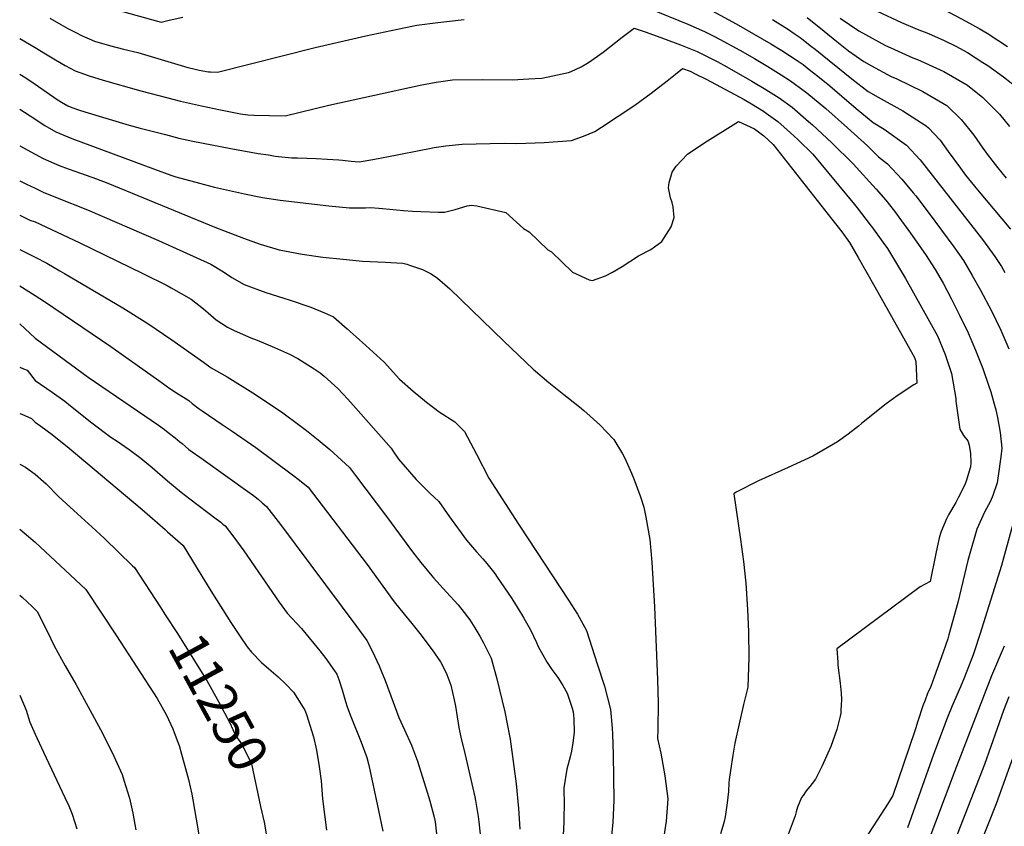
# Model space of a CAD drawing. Units: inches. Extents: x 2629987 to 2635256, y 1464016 to 1469300.
# Drawn here: x 2629989 to 2630723, y 1467915 to 1468516 of the extents above; entities that cross this region are included whole.
import ezdxf
from ezdxf.enums import TextEntityAlignment as Align

# ---------------------------------------------------------------- set-up
doc = ezdxf.new("R2010")
doc.units = ezdxf.units.IN
doc.header["$MEASUREMENT"] = 0
doc.layers.add('tile_2909_08_contour_10ft', color=225, linetype='Continuous')
doc.styles.add('Arial', font='arial.ttf')

msp = doc.modelspace()

# ---------------------------------------------------------------- linework, layer by layer
at = {"layer": 'tile_2909_08_contour_10ft'}
for p, q in [((2629988.75, 1468502.34, 11140), (2630000, 1468495.52, 11140)), ((2629988.72, 1468422.18, 11170), (2630000, 1468416, 11170)), ((2629988.67, 1468317.67, 11210), (2630000, 1468310.62, 11210)), ((2629988.65, 1468289.35, 11220), (2630000, 1468278.85, 11220)), ((2629988.58, 1468136.38, 11260), (2630000, 1468126.56, 11260))]:
    msp.add_line(p, q, dxfattribs=at)
for points, elevation in [([(2630059.01, 1468524.22), (2630094.06, 1468514.52), (2630099.88, 1468515.8), (2630110.29, 1468518.11)], 11120), ([(2630458.6, 1468524.39), (2630486.71, 1468512.89), (2630499.1, 1468507.36), (2630506.5, 1468503.6), (2630513.43, 1468499.99), (2630525.4, 1468493.63), (2630536.36, 1468487.34), (2630546.43, 1468481.31), (2630556.35, 1468475.14), (2630562.52, 1468471.04), (2630565.96, 1468468.69), (2630575.34, 1468461.8), (2630589.69, 1468449.95), (2630605.79, 1468435.68), (2630620.55, 1468422.15), (2630628.79, 1468414.09), (2630635.68, 1468408.86), (2630646.16, 1468397.35), (2630654.71, 1468387.26), (2630656.67, 1468384.8), (2630666.68, 1468371.67), (2630685.04, 1468346.75), (2630692.23, 1468336.66), (2630698.83, 1468325.58), (2630704.91, 1468314.59), (2630713.04, 1468299.04), (2630719.98, 1468284.72), (2630726, 1468270.74)], 11130), ([(2630504.73, 1468522.86), (2630522.76, 1468513.24), (2630548.66, 1468498.32), (2630556.89, 1468493.22), (2630568.3, 1468485.8), (2630572.61, 1468482.81), (2630577.3, 1468479.15), (2630583.68, 1468474.09), (2630592.65, 1468466.81), (2630612.31, 1468450.06), (2630624.84, 1468439.6), (2630633.17, 1468434.67), (2630649.73, 1468422.63), (2630659.82, 1468411.64), (2630706.49, 1468352.23), (2630715.66, 1468339.62), (2630720.52, 1468332.22), (2630723.13, 1468327.7)], 11120), ([(2630627.77, 1468522.51), (2630646.14, 1468514.14), (2630657.65, 1468509.28), (2630666.21, 1468505.85), (2630677.82, 1468500.77), (2630686.58, 1468496.58), (2630695.21, 1468491.7), (2630706.71, 1468484.4), (2630710.36, 1468482.04), (2630722.11, 1468473.59), (2630733.42, 1468464.71)], 11080), ([(2630677.97, 1468523.6), (2630694.07, 1468515.1), (2630703.9, 1468509.56), (2630709.9, 1468506.1), (2630717.76, 1468501.05), (2630725, 1468496.38)], 11070), ([(2630011.03, 1468517.48), (2630019.1, 1468512.7), (2630024.43, 1468509.69), (2630030.81, 1468506.34), (2630034.61, 1468504.35), (2630044.39, 1468500.35), (2630055.42, 1468496.93), (2630066.01, 1468494.25), (2630076.62, 1468491.69), (2630113.99, 1468480.68), (2630117.34, 1468479.78), (2630120.42, 1468479.08), (2630122.46, 1468478.69), (2630129.38, 1468477.39), (2630130.69, 1468477.25), (2630136.08, 1468477.2), (2630208.91, 1468495.54), (2630246.66, 1468504.17), (2630270.34, 1468509.2), (2630282.19, 1468511.64), (2630284.57, 1468512.08), (2630300.34, 1468514.1), (2630319.95, 1468516.31)], 11130), ([(2630549.79, 1468516.39), (2630560.98, 1468509.32), (2630566.85, 1468505.5), (2630570.39, 1468502.95), (2630579.04, 1468496.27), (2630581.56, 1468494.28), (2630608.89, 1468472.13), (2630621.29, 1468462.58), (2630628.72, 1468458.57), (2630647.08, 1468448.3), (2630664.54, 1468437.14), (2630666.07, 1468435.56), (2630674.79, 1468426.3), (2630680.88, 1468417.93), (2630689.93, 1468405.65), (2630693.83, 1468400.39), (2630702.68, 1468389.26), (2630727.39, 1468359.97)], 11110), ([(2630575.58, 1468517.81), (2630588.36, 1468507.75), (2630597.93, 1468499.88), (2630606.49, 1468493.1), (2630617.82, 1468485.01), (2630623.61, 1468481.83), (2630638.36, 1468473.87), (2630642.47, 1468472.04), (2630661.87, 1468462.79), (2630679.87, 1468452.15), (2630690.59, 1468441.79), (2630696.87, 1468433.96), (2630699.9, 1468430.03), (2630706.55, 1468420.43), (2630709.89, 1468415.92), (2630717.53, 1468406.03), (2630724.11, 1468398)], 11100), ([(2630600.26, 1468517.44), (2630614.27, 1468507.96), (2630634.17, 1468497.02), (2630638.01, 1468495.23), (2630654.51, 1468487.89), (2630657.9, 1468486.53), (2630674.78, 1468478.96), (2630677.54, 1468477.64), (2630695.34, 1468467.31), (2630706.72, 1468458.11), (2630717.09, 1468447.89), (2630719.07, 1468445.71), (2630726.43, 1468436.57)], 11090), ([(2630000, 1468495.52), (2630007.68, 1468490.86), (2630015.16, 1468486.4), (2630022.48, 1468482.11), (2630029.85, 1468478.03), (2630040.26, 1468474.37), (2630050.75, 1468471.14), (2630078.85, 1468463.23), (2630099.05, 1468457.88), (2630108.48, 1468455.48), (2630124, 1468452), (2630138.18, 1468448.94), (2630153.26, 1468446.16), (2630158.66, 1468445.34), (2630163.18, 1468445.13), (2630174.67, 1468444.84), (2630186.57, 1468444.6), (2630218.93, 1468452.59), (2630287.1, 1468467.3), (2630291.2, 1468468.11), (2630299.18, 1468469.61), (2630311.35, 1468471.36), (2630333.49, 1468471.76), (2630355.74, 1468471.4), (2630368.19, 1468472.08), (2630377.75, 1468472.65), (2630397.74, 1468476.84), (2630399.62, 1468477.58), (2630407.09, 1468481.19), (2630412.72, 1468484.25), (2630423.7, 1468491.91), (2630437.75, 1468503.25), (2630446.68, 1468509.97), (2630455.75, 1468506.89), (2630468.48, 1468502.32), (2630481.14, 1468497.54), (2630493.7, 1468492.52), (2630501.13, 1468488.84), (2630508.52, 1468485.05), (2630515.86, 1468481.13), (2630534.49, 1468470.46), (2630544.85, 1468464.3), (2630554.93, 1468457.87), (2630564.55, 1468450.97), (2630576.77, 1468440.44), (2630579.72, 1468437.85), (2630594.09, 1468424.39), (2630609.98, 1468408.69), (2630627.17, 1468389.86), (2630634.24, 1468381.62), (2630640.91, 1468373.37), (2630644.12, 1468369.11), (2630652.85, 1468357.17), (2630657.58, 1468350.39), (2630664.04, 1468341.09), (2630671.22, 1468329.92), (2630677.02, 1468319.82), (2630683.41, 1468307.72), (2630689.37, 1468295.92), (2630695.63, 1468282.66), (2630701.26, 1468269.72), (2630706.57, 1468256.23), (2630711.2, 1468242.97), (2630712.52, 1468238.67), (2630714.94, 1468230.55), (2630716.26, 1468225.21), (2630717.63, 1468219.64), (2630719.63, 1468208.39), (2630720.88, 1468196.78), (2630720.11, 1468190.32), (2630718.16, 1468175.98), (2630717.27, 1468170.88), (2630714.09, 1468161.45), (2630712.49, 1468157.28), (2630708.02, 1468148.92), (2630702.13, 1468136.4), (2630695.58, 1468112.89), (2630687.99, 1468081.56), (2630681.41, 1468057.54), (2630680.52, 1468054.52), (2630677.1, 1468044.5), (2630670.34, 1468025.85), (2630667.82, 1468019.03), (2630665.53, 1468013.71), (2630663.59, 1468008.81), (2630661.93, 1468004.56), (2630658.24, 1467993.21), (2630656.4, 1467987.53), (2630655.69, 1467985.19), (2630639.47, 1467937.62), (2630636.14, 1467932.04), (2630616.54, 1467901.74)], 11140), ([(2630000, 1468468.08), (2630016.44, 1468456.84), (2630019.7, 1468454.76), (2630024.5, 1468452.02), (2630027.42, 1468450.76), (2630033.82, 1468448.5), (2630047.73, 1468444.29), (2630070.18, 1468437.7), (2630078.45, 1468435.42), (2630097.14, 1468430.53), (2630107.24, 1468427.98), (2630117.52, 1468425.76), (2630146.02, 1468420.15), (2630166.39, 1468416.56), (2630174.12, 1468415.36), (2630179.1, 1468414.6), (2630183.92, 1468414.08), (2630191.36, 1468413.34), (2630195.77, 1468413.15), (2630209.63, 1468412.77), (2630217.7, 1468412.32), (2630226.53, 1468411.8), (2630229.28, 1468411.54), (2630235.63, 1468410.85), (2630241.74, 1468410.25), (2630251.75, 1468412.01), (2630269.9, 1468415.36), (2630287.57, 1468418.98), (2630294.04, 1468420.26), (2630297.59, 1468420.84), (2630306.18, 1468422.15), (2630318.41, 1468423.49), (2630349.68, 1468424.18), (2630359.19, 1468423.92), (2630379.54, 1468424.7), (2630399.88, 1468426.23), (2630408.87, 1468429.44), (2630417.32, 1468432.97), (2630422.37, 1468436.15), (2630447.2, 1468452.54), (2630459.35, 1468461.49), (2630471.32, 1468470.6), (2630477.55, 1468475.74), (2630482.81, 1468479.9), (2630488.37, 1468477.84), (2630492.73, 1468475.72), (2630500.3, 1468471.78), (2630528.73, 1468456.72), (2630534.18, 1468453.59), (2630543.11, 1468447.96), (2630545.11, 1468446.62), (2630553.89, 1468440.25), (2630563.28, 1468431.94), (2630568.85, 1468426.92), (2630579.99, 1468416.04), (2630611.03, 1468378.32), (2630612.91, 1468375.98), (2630622.73, 1468363.38), (2630623.98, 1468361.7), (2630632.21, 1468350.24), (2630635.5, 1468345.57), (2630642.42, 1468334.44), (2630649.03, 1468323.36), (2630672.9, 1468280.42), (2630678.53, 1468266.56), (2630682.41, 1468255.28), (2630683.4, 1468252.37), (2630686.46, 1468233.85), (2630686.66, 1468231.7), (2630689.43, 1468210.91), (2630692.31, 1468206.27), (2630695.55, 1468202.1), (2630696.46, 1468199.07), (2630697.5, 1468192.82), (2630697.8, 1468185.78), (2630697.38, 1468182.72), (2630694.24, 1468172.17), (2630693.11, 1468168.82), (2630688.27, 1468159.65), (2630686.49, 1468156.33), (2630681.09, 1468147.04), (2630679.62, 1468143.99), (2630675.51, 1468134.54), (2630674.16, 1468129.75), (2630671.67, 1468118.16), (2630667.29, 1468097.26), (2630660.02, 1468093.28), (2630597.73, 1468047.19), (2630598.44, 1468037.07), (2630598.65, 1468034.89), (2630600.26, 1468021.57), (2630600.93, 1468014.14), (2630601.22, 1468009.21), (2630600.83, 1468001.04), (2630600.72, 1467999.07), (2630600.19, 1467996.86), (2630597.74, 1467986.88), (2630593.3, 1467974.32), (2630587.98, 1467962.01), (2630586.98, 1467959.95), (2630581.92, 1467949.91), (2630579.41, 1467946.66), (2630577.56, 1467944.42), (2630574.91, 1467941.14), (2630572.66, 1467937.85), (2630571.56, 1467936.13), (2630568.53, 1467929.15), (2630567.59, 1467925.63), (2630566.73, 1467922.45), (2630559.35, 1467902.73)], 11150), ([(2629988.74, 1468475.59), (2629993.05, 1468472.91), (2630000, 1468468.08)], 11150), ([(2629988.73, 1468449.63), (2629999.89, 1468442.39), (2630000, 1468442.07)], 11160), ([(2630000, 1468442.07), (2630007.25, 1468437.33), (2630015.38, 1468432.66), (2630027.44, 1468427.61), (2630088.94, 1468404.89), (2630101.27, 1468400.39), (2630104.98, 1468399.07), (2630122.48, 1468394.29), (2630133.77, 1468391.42), (2630156.07, 1468386.35), (2630169.54, 1468383.78), (2630182.76, 1468381.78), (2630219.04, 1468377.35), (2630234.36, 1468376.01), (2630246.27, 1468375.83), (2630250.16, 1468376.08), (2630256.35, 1468375.67), (2630259.04, 1468375.46), (2630274.67, 1468373.95), (2630281.53, 1468373.53), (2630287.75, 1468373.28), (2630300.83, 1468372.81), (2630305.32, 1468372.79), (2630313.19, 1468374.68), (2630322.09, 1468377.4), (2630325.12, 1468378.06), (2630329.27, 1468377.5), (2630350.89, 1468372.45), (2630364.13, 1468360.62), (2630368.37, 1468358.04), (2630382.43, 1468344.74), (2630385.18, 1468343.25), (2630400.75, 1468328.05), (2630413.12, 1468322.29), (2630415.65, 1468321.8), (2630425.4, 1468325.17), (2630430.43, 1468327.88), (2630437.64, 1468332.2), (2630449.86, 1468340.27), (2630459.2, 1468344.87), (2630467.37, 1468350.87), (2630474.19, 1468361.86), (2630476.63, 1468368.83), (2630475.68, 1468376.76), (2630474.91, 1468379.87), (2630473.84, 1468383.53), (2630472.37, 1468390.75), (2630472.79, 1468394.84), (2630475, 1468402.59), (2630477.95, 1468407.05), (2630486.39, 1468416.06), (2630499.37, 1468424.6), (2630524.53, 1468440.43), (2630536.49, 1468434.79), (2630543.35, 1468429.66), (2630550.38, 1468423.29), (2630594.18, 1468367.4), (2630601.52, 1468357.96), (2630607.3, 1468350), (2630613.65, 1468338.96), (2630626.13, 1468316.92), (2630650.94, 1468272.87), (2630655.72, 1468264.26), (2630656.67, 1468261.4), (2630657.56, 1468245.29), (2630655.34, 1468243.97), (2630642.77, 1468235.77), (2630634.61, 1468229.76), (2630616.26, 1468215.1), (2630613.99, 1468213.22), (2630606.25, 1468207.28), (2630598.19, 1468201.51), (2630579.92, 1468190.78), (2630561.5, 1468182.22), (2630539.44, 1468172.49), (2630522.86, 1468163.89), (2630521, 1468162.76), (2630526.1, 1468128.52), (2630528.17, 1468112.32), (2630529.95, 1468096.03), (2630531.14, 1468076.31), (2630531.96, 1468059.85), (2630532.19, 1468040.64), (2630531.34, 1468018.46), (2630528.29, 1468005.61), (2630521.86, 1467976.83), (2630520.18, 1467967.9), (2630518.46, 1467956.36), (2630517.54, 1467949.69), (2630517.31, 1467947.12), (2630516.96, 1467940.63), (2630516.12, 1467932.32), (2630514.53, 1467921.87), (2630513.81, 1467918.3), (2630512.84, 1467914.89), (2630511.12, 1467909.19)], 11160), ([(2630000, 1468416), (2630005.99, 1468412.72), (2630017.99, 1468407.55), (2630024.62, 1468405.08), (2630030.29, 1468403), (2630045.73, 1468397.5), (2630054.26, 1468394.24), (2630134.09, 1468361.46), (2630155.51, 1468353.37), (2630167.93, 1468348.77), (2630182.1, 1468344.54), (2630199.27, 1468341.29), (2630214.51, 1468339.22), (2630229.81, 1468337.62), (2630241.6, 1468336.44), (2630244.12, 1468336.23), (2630261.24, 1468335.46), (2630265.32, 1468335.3), (2630274.18, 1468334.7), (2630277.12, 1468333.88), (2630280, 1468333.01), (2630288.75, 1468330.08), (2630295.45, 1468326.79), (2630300.07, 1468323.38), (2630309.28, 1468315.45), (2630349.62, 1468276.62), (2630360.45, 1468266.08), (2630371.4, 1468255.76), (2630383.05, 1468245.72), (2630394.27, 1468236.7), (2630405.92, 1468227.51), (2630409.26, 1468224.82), (2630421, 1468214.11), (2630431.64, 1468203.25), (2630437.9, 1468192.54), (2630439.64, 1468189.29), (2630444.69, 1468178.02), (2630446.48, 1468173.92), (2630451.51, 1468160.34), (2630453.79, 1468152.77), (2630455.51, 1468145.3), (2630458.49, 1468128.7), (2630459.83, 1468111.76), (2630461.9, 1468078.4), (2630464.11, 1468024), (2630464.63, 1468006.51), (2630464.29, 1467987.27), (2630464.16, 1467980.19), (2630466.51, 1467969.41), (2630469.62, 1467952.33), (2630471.87, 1467935.23), (2630470.52, 1467918.53), (2630468.4, 1467903.96)], 11170), ([(2629988.7, 1468396.08), (2629993.56, 1468393.54), (2630000, 1468390.54)], 11180), ([(2630000, 1468390.54), (2630006.04, 1468387.69), (2630016.59, 1468383.35), (2630039.18, 1468374.52), (2630081.16, 1468356.43), (2630092.06, 1468351.65), (2630131.02, 1468334.06), (2630140.6, 1468328.3), (2630146.71, 1468323.97), (2630156.02, 1468318.72), (2630171.97, 1468312.83), (2630185.44, 1468308.61), (2630190.18, 1468307.21), (2630205.49, 1468301.89), (2630215.89, 1468297.56), (2630222.53, 1468294.62), (2630232.63, 1468285.79), (2630239.33, 1468279.79), (2630246.56, 1468273.29), (2630260.25, 1468260.77), (2630271.84, 1468248.27), (2630281.92, 1468239.17), (2630291.82, 1468231.15), (2630301.31, 1468223.72), (2630312.99, 1468216.27), (2630316.42, 1468212.91), (2630320.09, 1468209.28), (2630329.14, 1468192.38), (2630338.44, 1468174.32), (2630360.42, 1468140.03), (2630361.52, 1468138.58), (2630397.63, 1468083.31), (2630404.45, 1468072.83), (2630411.05, 1468060.66), (2630419.18, 1468035.97), (2630424.51, 1468019.15), (2630429.15, 1468001.92), (2630430.22, 1467987.88), (2630430.42, 1467983.42), (2630430.94, 1467968.27), (2630431.65, 1467934.2), (2630430.69, 1467917.51), (2630429.29, 1467902.9)], 11180), ([(2629988.69, 1468370.5), (2629996.07, 1468366.72), (2630000, 1468365.58)], 11190), ([(2630000, 1468365.58), (2630032.93, 1468350.06), (2630080.22, 1468327.03), (2630098.56, 1468317.92), (2630101.37, 1468316.36), (2630116.41, 1468307.94), (2630125.64, 1468300.65), (2630129.09, 1468297.67), (2630135.03, 1468292.52), (2630143.38, 1468286.87), (2630148.38, 1468284.6), (2630160.84, 1468279.11), (2630165.65, 1468277.22), (2630178.5, 1468271.87), (2630189.63, 1468266.83), (2630195.8, 1468263.72), (2630208.21, 1468255.95), (2630212.58, 1468252.82), (2630215.43, 1468250.5), (2630225.65, 1468241.15), (2630233.17, 1468233.37), (2630239.28, 1468226.53), (2630265.41, 1468196.75), (2630266.83, 1468194.74), (2630270.94, 1468188.52), (2630284.13, 1468173.37), (2630294.33, 1468163.28), (2630300.93, 1468156.96), (2630308.91, 1468145.56), (2630321.68, 1468128.19), (2630329.18, 1468119.48), (2630333.94, 1468114.28), (2630336.76, 1468110.79), (2630342.69, 1468103.32), (2630344.53, 1468100.62), (2630354.96, 1468085.34), (2630356.3, 1468083.36), (2630362.72, 1468073.05), (2630364.54, 1468069.86), (2630369.42, 1468061.17), (2630373.8, 1468051.88), (2630375.17, 1468048.73), (2630377.53, 1468044.37), (2630381.8, 1468036.8), (2630385.41, 1468031.72), (2630389.76, 1468025.66), (2630393.43, 1468019.81), (2630396.69, 1468013.92), (2630400.54, 1468002.93), (2630401.22, 1468000.13), (2630401.67, 1467995.15), (2630402, 1467984.73), (2630400.93, 1467977.01), (2630399.9, 1467970.78), (2630398.92, 1467966.44), (2630396.37, 1467957.31), (2630394.35, 1467943.34), (2630394.49, 1467930.53), (2630394.31, 1467921.57), (2630394.15, 1467917.89), (2630393.25, 1467898.42)], 11190), ([(2629988.68, 1468344.99), (2629995.53, 1468341.4), (2630000, 1468339.15)], 11200), ([(2630000, 1468339.15), (2630008.66, 1468334.61), (2630018.54, 1468329.01), (2630021.97, 1468327.02), (2630065.34, 1468301.41), (2630084.01, 1468289.65), (2630101.9, 1468277.5), (2630125.69, 1468260.98), (2630131.37, 1468256.57), (2630143.25, 1468249.89), (2630162.45, 1468237.9), (2630180.67, 1468225.81), (2630184.65, 1468223.08), (2630197.49, 1468213.6), (2630202.38, 1468209.97), (2630211.12, 1468203.01), (2630219.79, 1468195.71), (2630228.43, 1468187.8), (2630234.47, 1468182.24), (2630238.95, 1468176.33), (2630262.04, 1468145.79), (2630281.31, 1468119.5), (2630287.55, 1468111.45), (2630295.76, 1468101.59), (2630297.12, 1468100), (2630306.88, 1468089.47), (2630315.56, 1468079.87), (2630318.13, 1468076.55), (2630324.19, 1468068.69), (2630327.88, 1468062.85), (2630331.74, 1468056.49), (2630334.44, 1468051.61), (2630338.63, 1468043.08), (2630339.97, 1468040.23), (2630344.22, 1468024.73), (2630350.35, 1468000.17), (2630353.85, 1467982.13), (2630354.23, 1467979.7), (2630356.58, 1467963.11), (2630358.71, 1467946.39), (2630360.43, 1467928.13), (2630361.44, 1467912.66)], 11200), ([(2630000, 1468310.62), (2630007.1, 1468306.16), (2630056.36, 1468272.48), (2630065.99, 1468265.87), (2630092.29, 1468247.07), (2630100.49, 1468241.28), (2630105.44, 1468238.07), (2630114.55, 1468232.17), (2630117.25, 1468230.04), (2630122.44, 1468226.03), (2630124.62, 1468224.51), (2630139.42, 1468214.5), (2630146.91, 1468209.49), (2630164.66, 1468197.2), (2630191.99, 1468176.9), (2630197.13, 1468172.87), (2630203.54, 1468167.74), (2630247.53, 1468109.89), (2630267.86, 1468082.06), (2630275.21, 1468072.92), (2630280.99, 1468065.99), (2630286.94, 1468058.46), (2630296.2, 1468046.23), (2630302.26, 1468037.33), (2630304, 1468034.12), (2630306.89, 1468028), (2630309.37, 1468022.08), (2630310.11, 1468019.92), (2630312.59, 1468009.06), (2630313.41, 1468004.28), (2630316.04, 1467988.55), (2630317.54, 1467981.13), (2630320.58, 1467968.06), (2630321.51, 1467964.71), (2630325.01, 1467949.54), (2630327.9, 1467936.72), (2630328.36, 1467934.08), (2630330.45, 1467922.17), (2630330.93, 1467918.19), (2630332.27, 1467904.29)], 11210), ([(2630000, 1468278.85), (2630039.64, 1468249.79), (2630092.03, 1468213.89), (2630096.61, 1468210.67), (2630099.34, 1468208.54), (2630104.51, 1468204.46), (2630107.9, 1468201.58), (2630109.61, 1468200.09), (2630114.74, 1468195.84), (2630125.37, 1468188.19), (2630158.7, 1468164.52), (2630162.86, 1468161.39), (2630166.32, 1468158.64), (2630169.41, 1468155.98), (2630172.61, 1468153.23), (2630182.96, 1468139.87), (2630239.27, 1468064.45), (2630247.4, 1468053.34), (2630251.41, 1468045.55), (2630256.49, 1468034.32), (2630258.02, 1468030.61), (2630260.96, 1468023.4), (2630271.18, 1467995.93), (2630275.55, 1467986.74), (2630280.75, 1467975.16), (2630285.09, 1467963.3), (2630292.32, 1467940.21), (2630294.31, 1467933.82), (2630297.82, 1467920.48), (2630298.3, 1467918.1), (2630300.63, 1467897.86)], 11220), ([(2629988.64, 1468257.08), (2629991.29, 1468256.01), (2629994.1, 1468254.94), (2630000, 1468247.16)], 11230), ([(2630000, 1468247.16), (2630012.7, 1468238.55), (2630022.11, 1468231.72), (2630026.48, 1468228.38), (2630042.35, 1468215.7), (2630056.5, 1468205), (2630061.18, 1468201.84), (2630070.07, 1468195.68), (2630078.74, 1468189.26), (2630083.4, 1468185.43), (2630085.45, 1468183.7), (2630098.68, 1468172.34), (2630108.88, 1468163.96), (2630115.38, 1468158.93), (2630135.03, 1468144.16), (2630138.43, 1468141.45), (2630140.05, 1468140.09), (2630141.67, 1468138.72), (2630147.37, 1468131.34), (2630155.54, 1468120.1), (2630181.99, 1468082.01), (2630188.03, 1468073.73), (2630198.58, 1468062.33), (2630207.95, 1468051.1), (2630212.37, 1468045.55), (2630216.79, 1468039.98), (2630223.27, 1468030.69), (2630224.97, 1468028.11), (2630226.38, 1468024.31), (2630229.06, 1468016.59), (2630231.42, 1468007.86), (2630232.58, 1468003.82), (2630235.43, 1467996.57), (2630243.22, 1467977.57), (2630247.24, 1467965.95), (2630248.89, 1467960.29), (2630256.17, 1467926.51), (2630259.35, 1467911.1)], 11230), ([(2629988.62, 1468222.69), (2629990.16, 1468222.07), (2629997.32, 1468218.88), (2630000, 1468216.11)], 11240), ([(2630000, 1468216.11), (2630004.32, 1468213.11), (2630012.86, 1468206.82), (2630025.41, 1468196.64), (2630079.81, 1468150.95), (2630097.04, 1468135.99), (2630098.77, 1468134.45), (2630110.33, 1468124.07), (2630124.29, 1468101.37), (2630132.24, 1468088.25), (2630145.98, 1468066.85), (2630152.88, 1468056.29), (2630158.02, 1468048.61), (2630161.48, 1468044.67), (2630168.9, 1468036.79), (2630174.27, 1468032.18), (2630181.34, 1468026.27), (2630187.04, 1468020.81), (2630192.57, 1468014.74), (2630199.94, 1468003.35), (2630201.12, 1468001.29), (2630202.41, 1467998.11), (2630207.71, 1467981.57), (2630209.93, 1467971.64), (2630211.87, 1467959.3), (2630213.2, 1467948.64), (2630214.43, 1467935.33), (2630217.37, 1467911.77)], 11240), ([(2629988.61, 1468184.87), (2629992.77, 1468182.45), (2630000, 1468177.36)], 11250), ([(2630000, 1468177.36), (2630006.37, 1468171.8), (2630008.18, 1468170.06), (2630017.48, 1468160.75), (2630028.84, 1468150.15), (2630045.35, 1468135.42), (2630051.82, 1468129.29), (2630072.73, 1468109.05), (2630074.11, 1468107.69), (2630093.2, 1468078.33)], 11250), ([(2630728.44, 1468138.24), (2630720.49, 1468109.28), (2630704.5, 1468057.7), (2630700.52, 1468045.69), (2630699.48, 1468042.71), (2630693.02, 1468025.95), (2630690.01, 1468018.71), (2630683.76, 1468004.55), (2630680.03, 1467995.47), (2630669.88, 1467968.31), (2630650.46, 1467913.51)], 11130), ([(2630000, 1468126.56), (2630003.86, 1468123.12), (2630030.21, 1468098.65), (2630037.89, 1468091.3), (2630060.8, 1468056.91), (2630091.12, 1468010.13), (2630098.11, 1467997.53), (2630102.68, 1467987.46), (2630105.93, 1467978.84), (2630107.38, 1467974.89), (2630109.22, 1467968.54), (2630112.1, 1467957.96), (2630114.33, 1467949.72), (2630116.86, 1467938.8), (2630117.71, 1467934.41), (2630120.04, 1467920.07), (2630131.11, 1467855.5)], 11260), ([(2629988.56, 1468087.09), (2629990.28, 1468085.51), (2629997.74, 1468078.58), (2630000, 1468076.47)], 11270), ([(2630000, 1468076.47), (2630001.66, 1468074.92), (2630009.36, 1468059.87), (2630014.29, 1468049.32), (2630022.51, 1468034.53), (2630030.32, 1468020.77), (2630048.79, 1467986.95), (2630057.51, 1467969.68), (2630064.82, 1467953.51), (2630066.2, 1467949.28), (2630070.37, 1467935.84), (2630072.96, 1467924.48), (2630074.43, 1467916.21), (2630075.16, 1467912.03)], 11270), ([(2630093.2, 1468078.33), (2630097.07, 1468072.37), (2630106.14, 1468058.42), (2630115.73, 1468043.26), (2630122.16, 1468032.88), (2630127.99, 1468023.46), (2630137.05, 1468007.39), (2630145.17, 1467991.92), (2630149.68, 1467982.01), (2630153.75, 1467976.78), (2630159.52, 1467964.96), (2630161.3, 1467961.33), (2630168.18, 1467929.54)], 11250), ([(2630722.69, 1468049.13), (2630713.18, 1468026.86), (2630685.69, 1467956.23), (2630664.19, 1467898.65)], 11120), ([(2629988.53, 1468012.52), (2629993.32, 1468001.25), (2629996.05, 1467992.43), (2630000, 1467983.5)], 11280), ([(2630725.95, 1468011.42), (2630722.14, 1468001.1), (2630707.93, 1467960.91), (2630683.54, 1467898.52), (2630677.94, 1467883.77), (2630663.24, 1467841.34)], 11110), ([(2630000, 1467983.5), (2630006.37, 1467969.97), (2630022.27, 1467936.27), (2630025.05, 1467929.95), (2630027.54, 1467923.7), (2630031.11, 1467912.8)], 11280), ([(2630732.27, 1467974.97), (2630716.62, 1467931.55), (2630691.82, 1467868.75), (2630679.53, 1467835.49)], 11100), ([(2630168.18, 1467929.54), (2630170.72, 1467917.81), (2630171.26, 1467915.05), (2630174.55, 1467895.16)], 11250)]:
    msp.add_lwpolyline(points, dxfattribs=dict(at, elevation=elevation))

# ---------------------------------------------------------------- texts
at = {"color": 18, "style": 'Arial'}
msp.add_text('11250', height=28.8, rotation=-61.4454, dxfattribs=at).set_placement((2630137.05, 1468007.39), align=Align.MIDDLE_CENTER)

doc.saveas('drawing.dxf')
